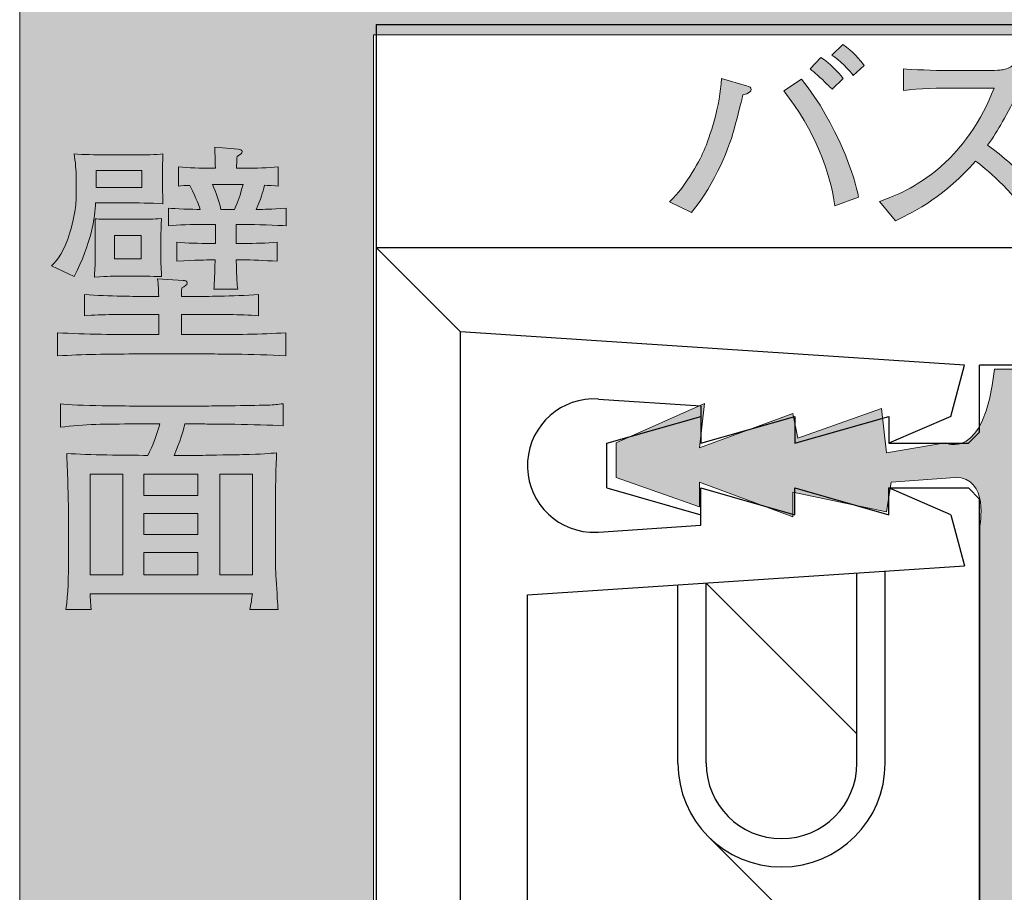
# Model space of a CAD drawing. Units: inches. Extents: x 64.8 to 119.2, y -142.2 to -114.6.
# Drawn here: x 99.1 to 107.9, y -131.2 to -123.4 of the extents above; entities that cross this region are included whole.
import ezdxf

# ---------------------------------------------------------------- set-up
doc = ezdxf.new("R2010")
doc.units = ezdxf.units.IN
doc.header["$MEASUREMENT"] = 0
doc.layers.add('_U+30EC_U+30A4_U+30E4_U+30FC 1', color=7, linetype='Continuous')

# ---------------------------------------------------------------- blocks, each defined once
blk = doc.blocks.new('block 10')
at = {"layer": '_U+30EC_U+30A4_U+30E4_U+30FC 1', "true_color": 0x221814}
h = blk.add_hatch(color=179, dxfattribs=at)
h.dxf.hatch_style = 2
edge = h.paths.add_edge_path()
edge.add_spline(control_points=[(100.0042, -125.0339), (100.0042, -125.0339), (99.7396, -125.0339), (99.7396, -125.0339), (99.7396, -125.1586), (99.699, -125.4041), (99.5498, -125.694), (99.5498, -125.694), (99.3466, -125.5987), (99.3466, -125.5987), (99.3962, -125.5458), (99.4616, -125.4718), (99.5116, -125.3004), (99.5385, -125.2094), (99.5681, -125.0868), (99.5681, -124.945), (99.5681, -124.945), (99.5681, -124.8053), (99.5681, -124.8053), (99.5681, -124.7547), (99.5588, -124.6594), (99.5498, -124.596), (99.6266, -124.6001), (99.7421, -124.6045), (99.8234, -124.6045), (99.8234, -124.6045), (100.1107, -124.6045), (100.1107, -124.6045), (100.1672, -124.6045), (100.2936, -124.6022), (100.3456, -124.596), (100.3436, -124.6467), (100.3412, -124.7123), (100.3412, -124.7631), (100.3412, -124.7631), (100.3412, -124.8901), (100.3412, -124.8901), (100.3412, -124.9049), (100.3456, -125.0191), (100.3456, -125.0423), (100.2326, -125.036), (100.1196, -125.0339), (100.0042, -125.0339)], knot_values=[0, 0, 0, 0, 1, 1, 1, 2, 2, 2, 3, 3, 3, 4, 4, 4, 5, 5, 5, 6, 6, 6, 7, 7, 7, 8, 8, 8, 9, 9, 9, 10, 10, 10, 11, 11, 11, 12, 12, 12, 13, 13, 13, 14, 14, 14, 14], degree=3, periodic=1)
edge = h.paths.add_edge_path()
edge.add_spline(control_points=[(100.7594, -126.3899), (100.7594, -126.3899), (100.0835, -126.3899), (100.0835, -126.3899), (99.8551, -126.3899), (99.6266, -126.3942), (99.4007, -126.4068), (99.4007, -126.4068), (99.4007, -126.1995), (99.4007, -126.1995), (99.636, -126.2143), (99.9794, -126.2164), (100.0835, -126.2164), (100.0835, -126.2164), (100.3095, -126.2164), (100.3095, -126.2164), (100.3095, -126.2164), (100.3095, -126.0345), (100.3095, -126.0345), (100.3095, -126.0345), (100.1627, -126.0345), (100.1627, -126.0345), (99.9929, -126.0345), (99.7961, -126.0345), (99.6425, -126.0473), (99.6425, -126.0473), (99.6425, -125.8567), (99.6425, -125.8567), (99.853, -125.8736), (100.1424, -125.8736), (100.1627, -125.8736), (100.1627, -125.8736), (100.3074, -125.8736), (100.3074, -125.8736), (100.305, -125.8207), (100.305, -125.7701), (100.2981, -125.715), (100.2981, -125.715), (100.5265, -125.7298), (100.5265, -125.7298), (100.5424, -125.7298), (100.5627, -125.7341), (100.5627, -125.753), (100.5627, -125.7722), (100.5424, -125.7827), (100.5151, -125.7975), (100.5107, -125.8442), (100.5107, -125.8547), (100.5107, -125.8736), (100.5107, -125.8736), (100.6826, -125.8736), (100.6826, -125.8736), (100.6846, -125.8736), (100.9788, -125.8736), (101.2024, -125.8567), (101.2024, -125.8567), (101.2024, -126.0473), (101.2024, -126.0473), (101.0419, -126.0345), (100.8407, -126.0345), (100.6826, -126.0345), (100.6826, -126.0345), (100.5107, -126.0345), (100.5107, -126.0345), (100.5107, -126.0345), (100.5107, -126.2164), (100.5107, -126.2164), (100.5107, -126.2164), (100.7594, -126.2164), (100.7594, -126.2164), (100.9899, -126.2164), (101.2207, -126.2143), (101.4491, -126.1995), (101.4491, -126.1995), (101.4491, -126.4068), (101.4491, -126.4068), (101.1528, -126.3899), (100.7866, -126.3899), (100.7594, -126.3899)], knot_values=[0, 0, 0, 0, 1, 1, 1, 2, 2, 2, 3, 3, 3, 4, 4, 4, 5, 5, 5, 6, 6, 6, 7, 7, 7, 8, 8, 8, 9, 9, 9, 10, 10, 10, 11, 11, 11, 12, 12, 12, 13, 13, 13, 14, 14, 14, 15, 15, 15, 16, 16, 16, 17, 17, 17, 18, 18, 18, 19, 19, 19, 20, 20, 20, 21, 21, 21, 22, 22, 22, 23, 23, 23, 24, 24, 24, 25, 25, 25, 26, 26, 26, 26], degree=3, periodic=1)
edge = h.paths.add_edge_path()
edge.add_spline(control_points=[(100.0904, -125.6917), (100.0904, -125.6917), (99.9522, -125.6917), (99.9522, -125.6917), (99.8957, -125.6917), (99.8664, -125.6917), (99.7307, -125.7002), (99.7331, -125.6516), (99.7376, -125.5923), (99.7376, -125.5289), (99.7376, -125.5289), (99.7376, -125.3744), (99.7376, -125.3744), (99.7376, -125.3744), (99.7376, -125.2835), (99.7376, -125.2835), (99.7376, -125.2835), (99.7376, -125.1777), (99.7376, -125.1777), (99.7713, -125.1798), (99.853, -125.182), (99.8868, -125.182), (99.8868, -125.182), (100.1627, -125.182), (100.1627, -125.182), (100.2078, -125.182), (100.2506, -125.1798), (100.3322, -125.1756), (100.3298, -125.2158), (100.3277, -125.2962), (100.3277, -125.3407), (100.3277, -125.3407), (100.3277, -125.5438), (100.3277, -125.5438), (100.3277, -125.6051), (100.3277, -125.6135), (100.3322, -125.66), (100.3322, -125.66), (100.3322, -125.696), (100.3322, -125.696), (100.2485, -125.6917), (100.1286, -125.6917), (100.0904, -125.6917)], knot_values=[0, 0, 0, 0, 1, 1, 1, 2, 2, 2, 3, 3, 3, 4, 4, 4, 5, 5, 5, 6, 6, 6, 7, 7, 7, 8, 8, 8, 9, 9, 9, 10, 10, 10, 11, 11, 11, 12, 12, 12, 13, 13, 13, 14, 14, 14, 14], degree=3, periodic=1)
h.paths.add_polyline_path([(100.1558, -124.744), (99.7465, -124.744), (99.7465, -124.8964), (100.1558, -124.8964)])
h.paths.add_polyline_path([(100.1513, -125.3259), (99.9116, -125.3259), (99.9116, -125.5374), (100.1513, -125.5374)])
edge = h.paths.add_edge_path()
edge.add_spline(control_points=[(101.1098, -125.2285), (101.1098, -125.2285), (101.0037, -125.2285), (101.0037, -125.2285), (101.0037, -125.2285), (101.0037, -125.3977), (101.0037, -125.3977), (101.0037, -125.3977), (101.0715, -125.3977), (101.0715, -125.3977), (101.1663, -125.3977), (101.2793, -125.3977), (101.3699, -125.3872), (101.3699, -125.3872), (101.3699, -125.5586), (101.3699, -125.5586), (101.2569, -125.55), (101.1346, -125.5458), (101.0715, -125.5458), (101.0715, -125.5458), (101.0037, -125.5458), (101.0037, -125.5458), (101.0081, -125.7341), (101.0081, -125.7553), (101.0171, -125.8082), (101.0171, -125.8082), (100.8025, -125.8082), (100.8025, -125.8082), (100.8069, -125.7617), (100.8069, -125.7405), (100.8138, -125.5458), (100.8138, -125.5458), (100.7684, -125.5458), (100.7684, -125.5458), (100.748, -125.5458), (100.635, -125.5479), (100.47, -125.5586), (100.47, -125.5586), (100.47, -125.3872), (100.47, -125.3872), (100.5627, -125.3977), (100.6712, -125.3977), (100.7684, -125.3977), (100.7684, -125.3977), (100.8159, -125.3977), (100.8159, -125.3977), (100.8159, -125.3977), (100.8159, -125.2285), (100.8159, -125.2285), (100.8159, -125.2285), (100.7029, -125.2285), (100.7029, -125.2285), (100.6192, -125.2285), (100.4769, -125.2306), (100.3953, -125.2411), (100.3953, -125.2411), (100.3953, -125.0825), (100.3953, -125.0825), (100.4521, -125.0868), (100.6102, -125.0931), (100.6802, -125.0931), (100.6622, -125.038), (100.6554, -125.0232), (100.5875, -124.8773), (100.5606, -124.8773), (100.5062, -124.8816), (100.4859, -124.8837), (100.4859, -124.8837), (100.4859, -124.7102), (100.4859, -124.7102), (100.5765, -124.7228), (100.6846, -124.7228), (100.7797, -124.7228), (100.7797, -124.7228), (100.8159, -124.7228), (100.8159, -124.7228), (100.8138, -124.6594), (100.8114, -124.5516), (100.8114, -124.5345), (100.8114, -124.5345), (101.0216, -124.5536), (101.0216, -124.5536), (101.0374, -124.5557), (101.0557, -124.5579), (101.0557, -124.5748), (101.0557, -124.5917), (101.0464, -124.5981), (101.0105, -124.617), (101.0105, -124.6277), (101.0057, -124.708), (101.0057, -124.7228), (101.0057, -124.7228), (101.0805, -124.7228), (101.0805, -124.7228), (101.1776, -124.7228), (101.2886, -124.7228), (101.3788, -124.7102), (101.3788, -124.7102), (101.3788, -124.8837), (101.3788, -124.8837), (101.3609, -124.8816), (101.2748, -124.8773), (101.2569, -124.8752), (101.241, -124.9493), (101.2228, -124.9958), (101.1821, -125.0931), (101.2682, -125.0931), (101.302, -125.0909), (101.4512, -125.0825), (101.4512, -125.0825), (101.4512, -125.2411), (101.4512, -125.2411), (101.3926, -125.2349), (101.1415, -125.2285), (101.1098, -125.2285)], knot_values=[0, 0, 0, 0, 1, 1, 1, 2, 2, 2, 3, 3, 3, 4, 4, 4, 5, 5, 5, 6, 6, 6, 7, 7, 7, 8, 8, 8, 9, 9, 9, 10, 10, 10, 11, 11, 11, 12, 12, 12, 13, 13, 13, 14, 14, 14, 15, 15, 15, 16, 16, 16, 17, 17, 17, 18, 18, 18, 19, 19, 19, 20, 20, 20, 21, 21, 21, 22, 22, 22, 23, 23, 23, 24, 24, 24, 25, 25, 25, 26, 26, 26, 27, 27, 27, 28, 28, 28, 29, 29, 29, 30, 30, 30, 31, 31, 31, 32, 32, 32, 33, 33, 33, 34, 34, 34, 35, 35, 35, 36, 36, 36, 37, 37, 37, 38, 38, 38, 38], degree=3, periodic=1)
edge = h.paths.add_edge_path()
edge.add_spline(control_points=[(100.7887, -124.8709), (100.8249, -124.9471), (100.8431, -125.0063), (100.8659, -125.0931), (100.8659, -125.0931), (100.9878, -125.0931), (100.9878, -125.0931), (101.024, -125.0106), (101.0353, -124.9746), (101.0646, -124.8709), (101.0646, -124.8709), (100.7887, -124.8709), (100.7887, -124.8709)], knot_values=[0, 0, 0, 0, 1, 1, 1, 2, 2, 2, 3, 3, 3, 4, 4, 4, 4], degree=3, periodic=1)
at = {"layer": '_U+30EC_U+30A4_U+30E4_U+30FC 1', "lineweight": 0}
for points in [[(100.1558, -124.744), (99.7465, -124.744), (99.7465, -124.8964), (100.1558, -124.8964), (100.1558, -124.744)], [(100.1513, -125.3259), (99.9116, -125.3259), (99.9116, -125.5374), (100.1513, -125.5374), (100.1513, -125.3259)]]:
    blk.add_lwpolyline(points, dxfattribs=at)
for points, knots in [([(101.1098, -125.2285), (101.1098, -125.2285), (101.0037, -125.2285), (101.0037, -125.2285), (101.0037, -125.2285), (101.0037, -125.3977), (101.0037, -125.3977), (101.0037, -125.3977), (101.0715, -125.3977), (101.0715, -125.3977), (101.1663, -125.3977), (101.2793, -125.3977), (101.3699, -125.3872), (101.3699, -125.3872), (101.3699, -125.5586), (101.3699, -125.5586), (101.2569, -125.55), (101.1346, -125.5458), (101.0715, -125.5458), (101.0715, -125.5458), (101.0037, -125.5458), (101.0037, -125.5458), (101.0081, -125.7341), (101.0081, -125.7553), (101.0171, -125.8082), (101.0171, -125.8082), (100.8025, -125.8082), (100.8025, -125.8082), (100.8069, -125.7617), (100.8069, -125.7405), (100.8138, -125.5458), (100.8138, -125.5458), (100.7684, -125.5458), (100.7684, -125.5458), (100.748, -125.5458), (100.635, -125.5479), (100.47, -125.5586), (100.47, -125.5586), (100.47, -125.3872), (100.47, -125.3872), (100.5627, -125.3977), (100.6712, -125.3977), (100.7684, -125.3977), (100.7684, -125.3977), (100.8159, -125.3977), (100.8159, -125.3977), (100.8159, -125.3977), (100.8159, -125.2285), (100.8159, -125.2285), (100.8159, -125.2285), (100.7029, -125.2285), (100.7029, -125.2285), (100.6192, -125.2285), (100.4769, -125.2306), (100.3953, -125.2411), (100.3953, -125.2411), (100.3953, -125.0825), (100.3953, -125.0825), (100.4521, -125.0868), (100.6102, -125.0931), (100.6802, -125.0931), (100.6622, -125.038), (100.6554, -125.0232), (100.5875, -124.8773), (100.5606, -124.8773), (100.5062, -124.8816), (100.4859, -124.8837), (100.4859, -124.8837), (100.4859, -124.7102), (100.4859, -124.7102), (100.5765, -124.7228), (100.6846, -124.7228), (100.7797, -124.7228), (100.7797, -124.7228), (100.8159, -124.7228), (100.8159, -124.7228), (100.8138, -124.6594), (100.8114, -124.5516), (100.8114, -124.5345), (100.8114, -124.5345), (101.0216, -124.5536), (101.0216, -124.5536), (101.0374, -124.5557), (101.0557, -124.5579), (101.0557, -124.5748), (101.0557, -124.5917), (101.0464, -124.5981), (101.0105, -124.617), (101.0105, -124.6277), (101.0057, -124.708), (101.0057, -124.7228), (101.0057, -124.7228), (101.0805, -124.7228), (101.0805, -124.7228), (101.1776, -124.7228), (101.2886, -124.7228), (101.3788, -124.7102), (101.3788, -124.7102), (101.3788, -124.8837), (101.3788, -124.8837), (101.3609, -124.8816), (101.2748, -124.8773), (101.2569, -124.8752), (101.241, -124.9493), (101.2228, -124.9958), (101.1821, -125.0931), (101.2682, -125.0931), (101.302, -125.0909), (101.4512, -125.0825), (101.4512, -125.0825), (101.4512, -125.2411), (101.4512, -125.2411), (101.3926, -125.2349), (101.1415, -125.2285), (101.1098, -125.2285)], [0, 0, 0, 0, 1, 1, 1, 2, 2, 2, 3, 3, 3, 4, 4, 4, 5, 5, 5, 6, 6, 6, 7, 7, 7, 8, 8, 8, 9, 9, 9, 10, 10, 10, 11, 11, 11, 12, 12, 12, 13, 13, 13, 14, 14, 14, 15, 15, 15, 16, 16, 16, 17, 17, 17, 18, 18, 18, 19, 19, 19, 20, 20, 20, 21, 21, 21, 22, 22, 22, 23, 23, 23, 24, 24, 24, 25, 25, 25, 26, 26, 26, 27, 27, 27, 28, 28, 28, 29, 29, 29, 30, 30, 30, 31, 31, 31, 32, 32, 32, 33, 33, 33, 34, 34, 34, 35, 35, 35, 36, 36, 36, 37, 37, 37, 38, 38, 38, 38]), ([(100.0042, -125.0339), (100.0042, -125.0339), (99.7396, -125.0339), (99.7396, -125.0339), (99.7396, -125.1586), (99.699, -125.4041), (99.5498, -125.694), (99.5498, -125.694), (99.3466, -125.5987), (99.3466, -125.5987), (99.3962, -125.5458), (99.4616, -125.4718), (99.5116, -125.3004), (99.5385, -125.2094), (99.5681, -125.0868), (99.5681, -124.945), (99.5681, -124.945), (99.5681, -124.8053), (99.5681, -124.8053), (99.5681, -124.7547), (99.5588, -124.6594), (99.5498, -124.596), (99.6266, -124.6001), (99.7421, -124.6045), (99.8234, -124.6045), (99.8234, -124.6045), (100.1107, -124.6045), (100.1107, -124.6045), (100.1672, -124.6045), (100.2936, -124.6022), (100.3456, -124.596), (100.3436, -124.6467), (100.3412, -124.7123), (100.3412, -124.7631), (100.3412, -124.7631), (100.3412, -124.8901), (100.3412, -124.8901), (100.3412, -124.9049), (100.3456, -125.0191), (100.3456, -125.0423), (100.2326, -125.036), (100.1196, -125.0339), (100.0042, -125.0339)], [0, 0, 0, 0, 1, 1, 1, 2, 2, 2, 3, 3, 3, 4, 4, 4, 5, 5, 5, 6, 6, 6, 7, 7, 7, 8, 8, 8, 9, 9, 9, 10, 10, 10, 11, 11, 11, 12, 12, 12, 13, 13, 13, 14, 14, 14, 14]), ([(100.7887, -124.8709), (100.8249, -124.9471), (100.8431, -125.0063), (100.8659, -125.0931), (100.8659, -125.0931), (100.9878, -125.0931), (100.9878, -125.0931), (101.024, -125.0106), (101.0353, -124.9746), (101.0646, -124.8709), (101.0646, -124.8709), (100.7887, -124.8709), (100.7887, -124.8709)], [0, 0, 0, 0, 1, 1, 1, 2, 2, 2, 3, 3, 3, 4, 4, 4, 4]), ([(100.0904, -125.6917), (100.0904, -125.6917), (99.9522, -125.6917), (99.9522, -125.6917), (99.8957, -125.6917), (99.8664, -125.6917), (99.7307, -125.7002), (99.7331, -125.6516), (99.7376, -125.5923), (99.7376, -125.5289), (99.7376, -125.5289), (99.7376, -125.3744), (99.7376, -125.3744), (99.7376, -125.3744), (99.7376, -125.2835), (99.7376, -125.2835), (99.7376, -125.2835), (99.7376, -125.1777), (99.7376, -125.1777), (99.7713, -125.1798), (99.853, -125.182), (99.8868, -125.182), (99.8868, -125.182), (100.1627, -125.182), (100.1627, -125.182), (100.2078, -125.182), (100.2506, -125.1798), (100.3322, -125.1756), (100.3298, -125.2158), (100.3277, -125.2962), (100.3277, -125.3407), (100.3277, -125.3407), (100.3277, -125.5438), (100.3277, -125.5438), (100.3277, -125.6051), (100.3277, -125.6135), (100.3322, -125.66), (100.3322, -125.66), (100.3322, -125.696), (100.3322, -125.696), (100.2485, -125.6917), (100.1286, -125.6917), (100.0904, -125.6917)], [0, 0, 0, 0, 1, 1, 1, 2, 2, 2, 3, 3, 3, 4, 4, 4, 5, 5, 5, 6, 6, 6, 7, 7, 7, 8, 8, 8, 9, 9, 9, 10, 10, 10, 11, 11, 11, 12, 12, 12, 13, 13, 13, 14, 14, 14, 14]), ([(100.7594, -126.3899), (100.7594, -126.3899), (100.0835, -126.3899), (100.0835, -126.3899), (99.8551, -126.3899), (99.6266, -126.3942), (99.4007, -126.4068), (99.4007, -126.4068), (99.4007, -126.1995), (99.4007, -126.1995), (99.636, -126.2143), (99.9794, -126.2164), (100.0835, -126.2164), (100.0835, -126.2164), (100.3095, -126.2164), (100.3095, -126.2164), (100.3095, -126.2164), (100.3095, -126.0345), (100.3095, -126.0345), (100.3095, -126.0345), (100.1627, -126.0345), (100.1627, -126.0345), (99.9929, -126.0345), (99.7961, -126.0345), (99.6425, -126.0473), (99.6425, -126.0473), (99.6425, -125.8567), (99.6425, -125.8567), (99.853, -125.8736), (100.1424, -125.8736), (100.1627, -125.8736), (100.1627, -125.8736), (100.3074, -125.8736), (100.3074, -125.8736), (100.305, -125.8207), (100.305, -125.7701), (100.2981, -125.715), (100.2981, -125.715), (100.5265, -125.7298), (100.5265, -125.7298), (100.5424, -125.7298), (100.5627, -125.7341), (100.5627, -125.753), (100.5627, -125.7722), (100.5424, -125.7827), (100.5151, -125.7975), (100.5107, -125.8442), (100.5107, -125.8547), (100.5107, -125.8736), (100.5107, -125.8736), (100.6826, -125.8736), (100.6826, -125.8736), (100.6846, -125.8736), (100.9788, -125.8736), (101.2024, -125.8567), (101.2024, -125.8567), (101.2024, -126.0473), (101.2024, -126.0473), (101.0419, -126.0345), (100.8407, -126.0345), (100.6826, -126.0345), (100.6826, -126.0345), (100.5107, -126.0345), (100.5107, -126.0345), (100.5107, -126.0345), (100.5107, -126.2164), (100.5107, -126.2164), (100.5107, -126.2164), (100.7594, -126.2164), (100.7594, -126.2164), (100.9899, -126.2164), (101.2207, -126.2143), (101.4491, -126.1995), (101.4491, -126.1995), (101.4491, -126.4068), (101.4491, -126.4068), (101.1528, -126.3899), (100.7866, -126.3899), (100.7594, -126.3899)], [0, 0, 0, 0, 1, 1, 1, 2, 2, 2, 3, 3, 3, 4, 4, 4, 5, 5, 5, 6, 6, 6, 7, 7, 7, 8, 8, 8, 9, 9, 9, 10, 10, 10, 11, 11, 11, 12, 12, 12, 13, 13, 13, 14, 14, 14, 15, 15, 15, 16, 16, 16, 17, 17, 17, 18, 18, 18, 19, 19, 19, 20, 20, 20, 21, 21, 21, 22, 22, 22, 23, 23, 23, 24, 24, 24, 25, 25, 25, 26, 26, 26, 26])]:
    blk.add_open_spline(points, degree=3, knots=knots, dxfattribs=at)
blk = doc.blocks.new('block 11')
at = {"layer": '_U+30EC_U+30A4_U+30E4_U+30FC 1', "true_color": 0x221814}
h = blk.add_hatch(color=179, dxfattribs=at)
h.dxf.hatch_style = 2
edge = h.paths.add_edge_path()
edge.add_spline(control_points=[(100.7119, -127.0179), (100.7119, -127.0179), (100.5424, -127.0179), (100.5424, -127.0179), (100.5131, -127.1278), (100.5086, -127.1469), (100.4452, -127.2992), (100.4452, -127.2992), (100.7005, -127.2992), (100.7005, -127.2992), (100.7594, -127.2992), (101.0105, -127.2928), (101.0602, -127.2928), (101.2386, -127.2887), (101.3044, -127.2823), (101.3654, -127.276), (101.3585, -127.3628), (101.354, -127.6589), (101.354, -127.7583), (101.354, -127.7583), (101.354, -128.2025), (101.354, -128.2025), (101.354, -128.2301), (101.3564, -128.3315), (101.3609, -128.4099), (101.3675, -128.5262), (101.3768, -128.6468), (101.3788, -128.6828), (101.3788, -128.6828), (101.1256, -128.6828), (101.1256, -128.6828), (101.1346, -128.6447), (101.1439, -128.5834), (101.1483, -128.541), (101.1483, -128.541), (99.6925, -128.541), (99.6925, -128.541), (99.6945, -128.6002), (99.6945, -128.6066), (99.7014, -128.6807), (99.7014, -128.6807), (99.4754, -128.6807), (99.4754, -128.6807), (99.4957, -128.5305), (99.4978, -128.4056), (99.4978, -128.2047), (99.4978, -128.2047), (99.4978, -127.8323), (99.4978, -127.8323), (99.4978, -127.6969), (99.4888, -127.3986), (99.482, -127.2823), (99.6811, -127.2951), (100.0022, -127.2992), (100.2099, -127.2992), (100.253, -127.2146), (100.2981, -127.1004), (100.3164, -127.0179), (100.3164, -127.0179), (100.0969, -127.0179), (100.0969, -127.0179), (99.8347, -127.0179), (99.638, -127.0179), (99.4255, -127.0475), (99.4255, -127.0475), (99.4255, -126.8381), (99.4255, -126.8381), (99.5453, -126.855), (100.0721, -126.857), (100.1172, -126.857), (100.1172, -126.857), (100.7187, -126.857), (100.7187, -126.857), (100.7752, -126.857), (101.2069, -126.8508), (101.2841, -126.8486), (101.3451, -126.8465), (101.3743, -126.8422), (101.424, -126.836), (101.424, -126.836), (101.424, -127.0348), (101.424, -127.0348), (101.2024, -127.02), (100.7277, -127.0179), (100.7119, -127.0179)], knot_values=[0, 0, 0, 0, 1, 1, 1, 2, 2, 2, 3, 3, 3, 4, 4, 4, 5, 5, 5, 6, 6, 6, 7, 7, 7, 8, 8, 8, 9, 9, 9, 10, 10, 10, 11, 11, 11, 12, 12, 12, 13, 13, 13, 14, 14, 14, 15, 15, 15, 16, 16, 16, 17, 17, 17, 18, 18, 18, 19, 19, 19, 20, 20, 20, 21, 21, 21, 22, 22, 22, 23, 23, 23, 24, 24, 24, 25, 25, 25, 26, 26, 26, 27, 27, 27, 28, 28, 28, 28], degree=3, periodic=1)
h.paths.add_polyline_path([(99.9863, -127.4685), (99.6925, -127.4685), (99.6925, -128.3698), (99.9863, -128.3698)])
h.paths.add_polyline_path([(100.6578, -127.4685), (100.1737, -127.4685), (100.1737, -127.6589), (100.6578, -127.6589)])
h.paths.add_polyline_path([(100.6578, -127.8196), (100.1737, -127.8196), (100.1737, -128.0101), (100.6578, -128.0101)])
h.paths.add_polyline_path([(100.6578, -128.1708), (100.1737, -128.1708), (100.1737, -128.3698), (100.6578, -128.3698)])
h.paths.add_polyline_path([(101.1504, -127.4685), (100.8565, -127.4685), (100.8565, -128.3698), (101.1504, -128.3698)])
at = {"layer": '_U+30EC_U+30A4_U+30E4_U+30FC 1', "lineweight": 0}
for points in [[(99.9863, -127.4685), (99.6925, -127.4685), (99.6925, -128.3698), (99.9863, -128.3698), (99.9863, -127.4685)], [(100.6578, -127.4685), (100.1737, -127.4685), (100.1737, -127.6589), (100.6578, -127.6589), (100.6578, -127.4685)], [(101.1504, -127.4685), (100.8565, -127.4685), (100.8565, -128.3698), (101.1504, -128.3698), (101.1504, -127.4685)], [(100.6578, -127.8196), (100.1737, -127.8196), (100.1737, -128.0101), (100.6578, -128.0101), (100.6578, -127.8196)], [(100.6578, -128.1708), (100.1737, -128.1708), (100.1737, -128.3698), (100.6578, -128.3698), (100.6578, -128.1708)]]:
    blk.add_lwpolyline(points, dxfattribs=at)
blk.add_open_spline([(100.7119, -127.0179), (100.7119, -127.0179), (100.5424, -127.0179), (100.5424, -127.0179), (100.5131, -127.1278), (100.5086, -127.1469), (100.4452, -127.2992), (100.4452, -127.2992), (100.7005, -127.2992), (100.7005, -127.2992), (100.7594, -127.2992), (101.0105, -127.2928), (101.0602, -127.2928), (101.2386, -127.2887), (101.3044, -127.2823), (101.3654, -127.276), (101.3585, -127.3628), (101.354, -127.6589), (101.354, -127.7583), (101.354, -127.7583), (101.354, -128.2025), (101.354, -128.2025), (101.354, -128.2301), (101.3564, -128.3315), (101.3609, -128.4099), (101.3675, -128.5262), (101.3768, -128.6468), (101.3788, -128.6828), (101.3788, -128.6828), (101.1256, -128.6828), (101.1256, -128.6828), (101.1346, -128.6447), (101.1439, -128.5834), (101.1483, -128.541), (101.1483, -128.541), (99.6925, -128.541), (99.6925, -128.541), (99.6945, -128.6002), (99.6945, -128.6066), (99.7014, -128.6807), (99.7014, -128.6807), (99.4754, -128.6807), (99.4754, -128.6807), (99.4957, -128.5305), (99.4978, -128.4056), (99.4978, -128.2047), (99.4978, -128.2047), (99.4978, -127.8323), (99.4978, -127.8323), (99.4978, -127.6969), (99.4888, -127.3986), (99.482, -127.2823), (99.6811, -127.2951), (100.0022, -127.2992), (100.2099, -127.2992), (100.253, -127.2146), (100.2981, -127.1004), (100.3164, -127.0179), (100.3164, -127.0179), (100.0969, -127.0179), (100.0969, -127.0179), (99.8347, -127.0179), (99.638, -127.0179), (99.4255, -127.0475), (99.4255, -127.0475), (99.4255, -126.8381), (99.4255, -126.8381), (99.5453, -126.855), (100.0721, -126.857), (100.1172, -126.857), (100.1172, -126.857), (100.7187, -126.857), (100.7187, -126.857), (100.7752, -126.857), (101.2069, -126.8508), (101.2841, -126.8486), (101.3451, -126.8465), (101.3743, -126.8422), (101.424, -126.836), (101.424, -126.836), (101.424, -127.0348), (101.424, -127.0348), (101.2024, -127.02), (100.7277, -127.0179), (100.7119, -127.0179)], degree=3, knots=[0, 0, 0, 0, 1, 1, 1, 2, 2, 2, 3, 3, 3, 4, 4, 4, 5, 5, 5, 6, 6, 6, 7, 7, 7, 8, 8, 8, 9, 9, 9, 10, 10, 10, 11, 11, 11, 12, 12, 12, 13, 13, 13, 14, 14, 14, 15, 15, 15, 16, 16, 16, 17, 17, 17, 18, 18, 18, 19, 19, 19, 20, 20, 20, 21, 21, 21, 22, 22, 22, 23, 23, 23, 24, 24, 24, 25, 25, 25, 26, 26, 26, 27, 27, 27, 28, 28, 28, 28], dxfattribs=at)
blk = doc.blocks.new('block 13')
at = {"layer": '_U+30EC_U+30A4_U+30E4_U+30FC 1', "true_color": 0x221814}
h = blk.add_hatch(color=179, dxfattribs=at)
h.dxf.hatch_style = 2
edge = h.paths.add_edge_path()
edge.add_spline(control_points=[(105.5488, -124.0667), (105.5408, -124.0996), (105.5353, -124.123), (105.4809, -124.3342), (105.4327, -124.5299), (105.3045, -124.8554), (105.0875, -125.1209), (105.0875, -125.1209), (104.8918, -125.0241), (104.8918, -125.0241), (105.043, -124.8845), (105.1767, -124.621), (105.2018, -124.5609), (105.2484, -124.4561), (105.3472, -124.1559), (105.3569, -123.9194), (105.3569, -123.9194), (105.5818, -123.9835), (105.5818, -123.9835), (105.6128, -123.9931), (105.6225, -124.0009), (105.6225, -124.0164), (105.6225, -124.03), (105.607, -124.0531), (105.5488, -124.0667)], knot_values=[0, 0, 0, 0, 1, 1, 1, 2, 2, 2, 3, 3, 3, 4, 4, 4, 5, 5, 5, 6, 6, 6, 7, 7, 7, 8, 8, 8, 8], degree=3, periodic=1)
edge = h.paths.add_edge_path()
edge.add_spline(control_points=[(106.3725, -125.0608), (106.3415, -124.7857), (106.192, -124.371), (105.915, -124.03), (105.915, -124.03), (106.0759, -123.9253), (106.0759, -123.9253), (106.3994, -124.3321), (106.5585, -124.8127), (106.5854, -124.9832), (106.5854, -124.9832), (106.3725, -125.0608), (106.3725, -125.0608)], knot_values=[0, 0, 0, 0, 1, 1, 1, 2, 2, 2, 3, 3, 3, 4, 4, 4, 4], degree=3, periodic=1)
edge = h.paths.add_edge_path()
edge.add_spline(control_points=[(106.3491, -124.0145), (106.3374, -124.0028), (106.3298, -123.995), (106.2619, -123.929), (106.2368, -123.9039), (106.1978, -123.871), (106.1513, -123.8322), (106.1513, -123.8322), (106.2485, -123.7296), (106.2485, -123.7296), (106.3374, -123.7895), (106.3976, -123.8536), (106.45, -123.9175), (106.45, -123.9175), (106.3491, -124.0145), (106.3491, -124.0145)], knot_values=[0, 0, 0, 0, 1, 1, 1, 2, 2, 2, 3, 3, 3, 4, 4, 4, 5, 5, 5, 5], degree=3, periodic=1)
edge = h.paths.add_edge_path()
edge.add_spline(control_points=[(106.5389, -123.8924), (106.51, -123.8496), (106.4111, -123.7489), (106.347, -123.7101), (106.347, -123.7101), (106.4459, -123.6152), (106.4459, -123.6152), (106.533, -123.6695), (106.6009, -123.7528), (106.636, -123.8012), (106.636, -123.8012), (106.5389, -123.8924), (106.5389, -123.8924)], knot_values=[0, 0, 0, 0, 1, 1, 1, 2, 2, 2, 3, 3, 3, 4, 4, 4, 4], degree=3, periodic=1)
h = blk.add_hatch(color=179, dxfattribs=at)
h.dxf.hatch_style = 2
edge = h.paths.add_edge_path()
edge.add_spline(control_points=[(108.1322, -125.1906), (107.9559, -124.9078), (107.7195, -124.7197), (107.6362, -124.6597), (107.3667, -124.9698), (107.1011, -125.1093), (106.9189, -125.1946), (106.9189, -125.1946), (106.7735, -125.0222), (106.7735, -125.0222), (106.8686, -124.9891), (107.0643, -124.9193), (107.2775, -124.7488), (107.5197, -124.555), (107.6902, -124.2915), (107.8025, -124.0047), (107.8025, -124.0047), (107.4577, -124.0047), (107.4577, -124.0047), (107.3182, -124.0047), (107.1263, -124.0086), (106.9888, -124.026), (106.9888, -124.026), (106.9888, -123.8322), (106.9888, -123.8322), (107.0508, -123.8381), (107.2892, -123.8477), (107.3685, -123.8477), (107.3685, -123.8477), (107.6534, -123.8477), (107.6534, -123.8477), (107.8435, -123.8477), (107.8646, -123.8419), (107.8859, -123.8381), (107.9266, -123.8322), (107.9617, -123.809), (107.981, -123.7935), (107.981, -123.7935), (108.1243, -123.9525), (108.1243, -123.9525), (108.0875, -123.9776), (108.0757, -123.9873), (108.0313, -124.0202), (107.9131, -124.247), (107.8394, -124.3845), (107.7447, -124.5182), (108.0313, -124.7178), (108.2408, -124.9795), (108.289, -125.0511), (108.289, -125.0511), (108.1322, -125.1906), (108.1322, -125.1906)], knot_values=[0, 0, 0, 0, 1, 1, 1, 2, 2, 2, 3, 3, 3, 4, 4, 4, 5, 5, 5, 6, 6, 6, 7, 7, 7, 8, 8, 8, 9, 9, 9, 10, 10, 10, 11, 11, 11, 12, 12, 12, 13, 13, 13, 14, 14, 14, 15, 15, 15, 16, 16, 16, 17, 17, 17, 17], degree=3, periodic=1)
at = {"layer": '_U+30EC_U+30A4_U+30E4_U+30FC 1', "lineweight": 0}
for points, knots in [([(106.5389, -123.8924), (106.51, -123.8496), (106.4111, -123.7489), (106.347, -123.7101), (106.347, -123.7101), (106.4459, -123.6152), (106.4459, -123.6152), (106.533, -123.6695), (106.6009, -123.7528), (106.636, -123.8012), (106.636, -123.8012), (106.5389, -123.8924), (106.5389, -123.8924)], [0, 0, 0, 0, 1, 1, 1, 2, 2, 2, 3, 3, 3, 4, 4, 4, 4]), ([(106.3491, -124.0145), (106.3374, -124.0028), (106.3298, -123.995), (106.2619, -123.929), (106.2368, -123.9039), (106.1978, -123.871), (106.1513, -123.8322), (106.1513, -123.8322), (106.2485, -123.7296), (106.2485, -123.7296), (106.3374, -123.7895), (106.3976, -123.8536), (106.45, -123.9175), (106.45, -123.9175), (106.3491, -124.0145), (106.3491, -124.0145)], [0, 0, 0, 0, 1, 1, 1, 2, 2, 2, 3, 3, 3, 4, 4, 4, 5, 5, 5, 5]), ([(108.1322, -125.1906), (107.9559, -124.9078), (107.7195, -124.7197), (107.6362, -124.6597), (107.3667, -124.9698), (107.1011, -125.1093), (106.9189, -125.1946), (106.9189, -125.1946), (106.7735, -125.0222), (106.7735, -125.0222), (106.8686, -124.9891), (107.0643, -124.9193), (107.2775, -124.7488), (107.5197, -124.555), (107.6902, -124.2915), (107.8025, -124.0047), (107.8025, -124.0047), (107.4577, -124.0047), (107.4577, -124.0047), (107.3182, -124.0047), (107.1263, -124.0086), (106.9888, -124.026), (106.9888, -124.026), (106.9888, -123.8322), (106.9888, -123.8322), (107.0508, -123.8381), (107.2892, -123.8477), (107.3685, -123.8477), (107.3685, -123.8477), (107.6534, -123.8477), (107.6534, -123.8477), (107.8435, -123.8477), (107.8646, -123.8419), (107.8859, -123.8381), (107.9266, -123.8322), (107.9617, -123.809), (107.981, -123.7935), (107.981, -123.7935), (108.1243, -123.9525), (108.1243, -123.9525), (108.0875, -123.9776), (108.0757, -123.9873), (108.0313, -124.0202), (107.9131, -124.247), (107.8394, -124.3845), (107.7447, -124.5182), (108.0313, -124.7178), (108.2408, -124.9795), (108.289, -125.0511), (108.289, -125.0511), (108.1322, -125.1906), (108.1322, -125.1906)], [0, 0, 0, 0, 1, 1, 1, 2, 2, 2, 3, 3, 3, 4, 4, 4, 5, 5, 5, 6, 6, 6, 7, 7, 7, 8, 8, 8, 9, 9, 9, 10, 10, 10, 11, 11, 11, 12, 12, 12, 13, 13, 13, 14, 14, 14, 15, 15, 15, 16, 16, 16, 17, 17, 17, 17]), ([(105.5488, -124.0667), (105.5408, -124.0996), (105.5353, -124.123), (105.4809, -124.3342), (105.4327, -124.5299), (105.3045, -124.8554), (105.0875, -125.1209), (105.0875, -125.1209), (104.8918, -125.0241), (104.8918, -125.0241), (105.043, -124.8845), (105.1767, -124.621), (105.2018, -124.5609), (105.2484, -124.4561), (105.3472, -124.1559), (105.3569, -123.9194), (105.3569, -123.9194), (105.5818, -123.9835), (105.5818, -123.9835), (105.6128, -123.9931), (105.6225, -124.0009), (105.6225, -124.0164), (105.6225, -124.03), (105.607, -124.0531), (105.5488, -124.0667)], [0, 0, 0, 0, 1, 1, 1, 2, 2, 2, 3, 3, 3, 4, 4, 4, 5, 5, 5, 6, 6, 6, 7, 7, 7, 8, 8, 8, 8]), ([(106.3725, -125.0608), (106.3415, -124.7857), (106.192, -124.371), (105.915, -124.03), (105.915, -124.03), (106.0759, -123.9253), (106.0759, -123.9253), (106.3994, -124.3321), (106.5585, -124.8127), (106.5854, -124.9832), (106.5854, -124.9832), (106.3725, -125.0608), (106.3725, -125.0608)], [0, 0, 0, 0, 1, 1, 1, 2, 2, 2, 3, 3, 3, 4, 4, 4, 4])]:
    blk.add_open_spline(points, degree=3, knots=knots, dxfattribs=at)

msp = doc.modelspace()

# ---------------------------------------------------------------- hatches: boundary and pattern name
at = {"layer": '_U+30EC_U+30A4_U+30E4_U+30FC 1', "true_color": 0xdcdcdd}
h = msp.add_hatch(color=254, dxfattribs=at)
h.dxf.hatch_style = 2
h.paths.add_polyline_path([(99.0603, -119.4707), (99.0603, -142.166), (102.2353, -142.166), (102.2353, -123.5277), (119.1683, -123.5277), (119.1683, -119.4118)])
at = {"layer": '_U+30EC_U+30A4_U+30E4_U+30FC 1', "true_color": 0x221814}
h = msp.add_hatch(color=179, dxfattribs=at)
h.dxf.hatch_style = 2
edge = h.paths.add_edge_path()
edge.add_spline(control_points=[(107.806, -126.5263), (107.806, -126.5263), (116.7581, -126.5263), (116.7581, -126.5263), (116.7581, -126.5263), (116.7581, -126.9673), (116.7581, -126.9673), (116.7581, -126.9673), (108.7761, -126.9673), (108.7761, -126.9673), (108.7761, -126.9673), (108.0265, -127.1437), (108.0706, -127.6287), (108.0706, -127.6287), (108.0706, -135.6103), (108.0706, -135.6103), (108.0706, -135.6103), (107.6737, -135.5662), (107.6737, -135.5662), (107.6737, -135.5662), (107.6737, -127.9374), (107.6737, -127.9374), (107.6737, -127.9374), (107.7619, -127.4964), (107.4532, -127.4964), (107.4532, -127.4964), (106.88, -127.5405), (106.88, -127.5405), (106.88, -127.5405), (106.8359, -127.8051), (106.8359, -127.8051), (106.8359, -127.8051), (105.998, -127.6287), (105.998, -127.6287), (105.998, -127.6287), (105.998, -127.8492), (105.998, -127.8492), (105.998, -127.8492), (105.1602, -127.5405), (105.1602, -127.5405), (105.1602, -127.5405), (105.1602, -127.761), (105.1602, -127.761), (105.1602, -127.761), (104.4105, -127.4964), (104.4105, -127.4964), (104.4105, -127.4964), (104.4105, -127.1877), (104.4105, -127.1877), (104.4105, -127.1877), (105.2043, -126.835), (105.2043, -126.835), (105.2043, -126.835), (105.1602, -127.2318), (105.1602, -127.2318), (105.1602, -127.2318), (105.998, -126.9232), (105.998, -126.9232), (105.998, -126.9232), (106.0421, -127.1437), (106.0421, -127.1437), (106.0421, -127.1437), (106.7918, -126.8791), (106.7918, -126.8791), (106.7918, -126.8791), (106.8359, -127.2759), (106.8359, -127.2759), (106.8359, -127.2759), (107.365, -127.1877), (107.365, -127.1877), (107.365, -127.1877), (107.7178, -127.3641), (107.806, -126.5263)], knot_values=[0, 0, 0, 0, 1, 1, 1, 2, 2, 2, 3, 3, 3, 4, 4, 4, 5, 5, 5, 6, 6, 6, 7, 7, 7, 8, 8, 8, 9, 9, 9, 10, 10, 10, 11, 11, 11, 12, 12, 12, 13, 13, 13, 14, 14, 14, 15, 15, 15, 16, 16, 16, 17, 17, 17, 18, 18, 18, 19, 19, 19, 20, 20, 20, 21, 21, 21, 22, 22, 22, 23, 23, 23, 24, 24, 24, 24], degree=3, periodic=1)

# ---------------------------------------------------------------- linework, layer by layer
at = {"layer": '_U+30EC_U+30A4_U+30E4_U+30FC 1', "lineweight": 0}
msp.add_lwpolyline([(99.0603, -119.4707), (99.0603, -142.166), (102.2353, -142.166), (102.2353, -123.5277), (119.1683, -123.5277), (119.1683, -119.4118), (99.0603, -119.4707)], dxfattribs=at)
at = {"layer": '_U+30EC_U+30A4_U+30E4_U+30FC 1', "color": 179, "lineweight": 25, "true_color": 0x221814}
for points in [[(102.2594, -123.4352), (102.2594, -142.1481)], [(102.2594, -123.4352), (119.0601, -123.4352)], [(102.2594, -125.4353), (119.0601, -125.4353)], [(102.2594, -125.4353), (103.0159, -126.1913)], [(107.5359, -126.4912), (103.0159, -126.1913)], [(103.0159, -134.1913), (103.0159, -126.1913)], [(107.416, -126.9512), (107.5359, -126.4912)], [(107.6716, -127.0913), (107.6716, -126.4912)], [(116.8159, -126.4912), (107.6716, -126.4912)], [(104.2534, -126.7945), (105.1719, -126.8555)], [(105.1719, -126.8555), (105.1719, -127.191)], [(104.3278, -127.191), (105.1719, -126.9512)], [(105.1719, -127.191), (106.0159, -126.9512)], [(106.0159, -126.9512), (106.0159, -127.191)], [(106.0159, -127.191), (106.8593, -126.9512)], [(106.8593, -126.9512), (106.8593, -127.191)], [(107.416, -126.9512), (106.8593, -127.191)], [(107.5717, -127.191), (107.6716, -127.0913)], [(104.3278, -127.5914), (104.3278, -127.191)], [(106.8593, -127.191), (107.5717, -127.191)], [(104.3278, -127.5914), (105.1719, -127.8313)], [(105.1719, -127.5914), (106.0159, -127.8313)], [(105.1719, -127.9269), (105.1719, -127.5914)], [(106.0159, -127.5914), (106.8593, -127.8313)], [(106.0159, -127.8313), (106.0159, -127.5914)], [(107.416, -127.8313), (106.8593, -127.5914)], [(106.8593, -127.5914), (107.5717, -127.5914)], [(106.8593, -127.8313), (106.8593, -127.5914)], [(107.6716, -127.6913), (107.5717, -127.5914)], [(107.6716, -135.6351), (107.6716, -127.6913)], [(107.416, -127.8313), (107.5359, -128.2914)], [(104.2534, -127.9879), (105.1719, -127.9269)], [(103.6154, -128.5515), (107.5359, -128.2914)], [(106.572, -130.0613), (106.572, -128.3553)], [(106.8255, -130.0613), (106.8255, -128.3384)], [(105.2194, -130.0613), (105.2194, -128.4449)], [(105.2194, -128.4449), (106.572, -129.7967)], [(104.9659, -130.0613), (104.9659, -128.4619)], [(103.6154, -134.1913), (103.6154, -128.5515)], [(105.238, -130.7186), (106.0097, -131.4903)]]:
    msp.add_lwpolyline(points, dxfattribs=at)
at = {"layer": '_U+30EC_U+30A4_U+30E4_U+30FC 1', "lineweight": 0}
msp.add_open_spline([(107.806, -126.5263), (107.806, -126.5263), (116.7581, -126.5263), (116.7581, -126.5263), (116.7581, -126.5263), (116.7581, -126.9673), (116.7581, -126.9673), (116.7581, -126.9673), (108.7761, -126.9673), (108.7761, -126.9673), (108.7761, -126.9673), (108.0265, -127.1437), (108.0706, -127.6287), (108.0706, -127.6287), (108.0706, -135.6103), (108.0706, -135.6103), (108.0706, -135.6103), (107.6737, -135.5662), (107.6737, -135.5662), (107.6737, -135.5662), (107.6737, -127.9374), (107.6737, -127.9374), (107.6737, -127.9374), (107.7619, -127.4964), (107.4532, -127.4964), (107.4532, -127.4964), (106.88, -127.5405), (106.88, -127.5405), (106.88, -127.5405), (106.8359, -127.8051), (106.8359, -127.8051), (106.8359, -127.8051), (105.998, -127.6287), (105.998, -127.6287), (105.998, -127.6287), (105.998, -127.8492), (105.998, -127.8492), (105.998, -127.8492), (105.1602, -127.5405), (105.1602, -127.5405), (105.1602, -127.5405), (105.1602, -127.761), (105.1602, -127.761), (105.1602, -127.761), (104.4105, -127.4964), (104.4105, -127.4964), (104.4105, -127.4964), (104.4105, -127.1877), (104.4105, -127.1877), (104.4105, -127.1877), (105.2043, -126.835), (105.2043, -126.835), (105.2043, -126.835), (105.1602, -127.2318), (105.1602, -127.2318), (105.1602, -127.2318), (105.998, -126.9232), (105.998, -126.9232), (105.998, -126.9232), (106.0421, -127.1437), (106.0421, -127.1437), (106.0421, -127.1437), (106.7918, -126.8791), (106.7918, -126.8791), (106.7918, -126.8791), (106.8359, -127.2759), (106.8359, -127.2759), (106.8359, -127.2759), (107.365, -127.1877), (107.365, -127.1877), (107.365, -127.1877), (107.7178, -127.3641), (107.806, -126.5263)], degree=3, knots=[0, 0, 0, 0, 1, 1, 1, 2, 2, 2, 3, 3, 3, 4, 4, 4, 5, 5, 5, 6, 6, 6, 7, 7, 7, 8, 8, 8, 9, 9, 9, 10, 10, 10, 11, 11, 11, 12, 12, 12, 13, 13, 13, 14, 14, 14, 15, 15, 15, 16, 16, 16, 17, 17, 17, 18, 18, 18, 19, 19, 19, 20, 20, 20, 21, 21, 21, 22, 22, 22, 23, 23, 23, 24, 24, 24, 24], dxfattribs=at)
at = {"layer": '_U+30EC_U+30A4_U+30E4_U+30FC 1', "color": 179, "lineweight": 25, "true_color": 0x221814}
for points, knots in [([(104.2534, -126.7945), (103.9241, -126.7728), (103.6388, -127.0222), (103.6168, -127.3516), (103.5954, -127.6811), (103.8441, -127.9662), (104.1742, -127.9879), (104.2004, -127.9898), (104.2272, -127.9898), (104.2534, -127.9879)], [0, 0, 0, 0, 1, 1, 1, 2, 2, 2, 3, 3, 3, 3]), ([(104.9659, -130.0613), (104.9659, -130.5746), (105.382, -130.9912), (105.8953, -130.9912), (106.4093, -130.9912), (106.8255, -130.5746), (106.8255, -130.0613)], [0, 0, 0, 0, 1, 1, 1, 2, 2, 2, 2]), ([(105.2194, -130.0613), (105.2194, -130.4344), (105.5226, -130.7373), (105.8953, -130.7373), (106.2688, -130.7373), (106.572, -130.4344), (106.572, -130.0613)], [0, 0, 0, 0, 1, 1, 1, 2, 2, 2, 2])]:
    msp.add_open_spline(points, degree=3, knots=knots, dxfattribs=at)

# ---------------------------------------------------------------- block references
at = {"layer": '_U+30EC_U+30A4_U+30E4_U+30FC 1'}
for name in ['block 13', 'block 10', 'block 11']:
    msp.add_blockref(name, (0, 0), dxfattribs=at)

doc.saveas('drawing.dxf')
